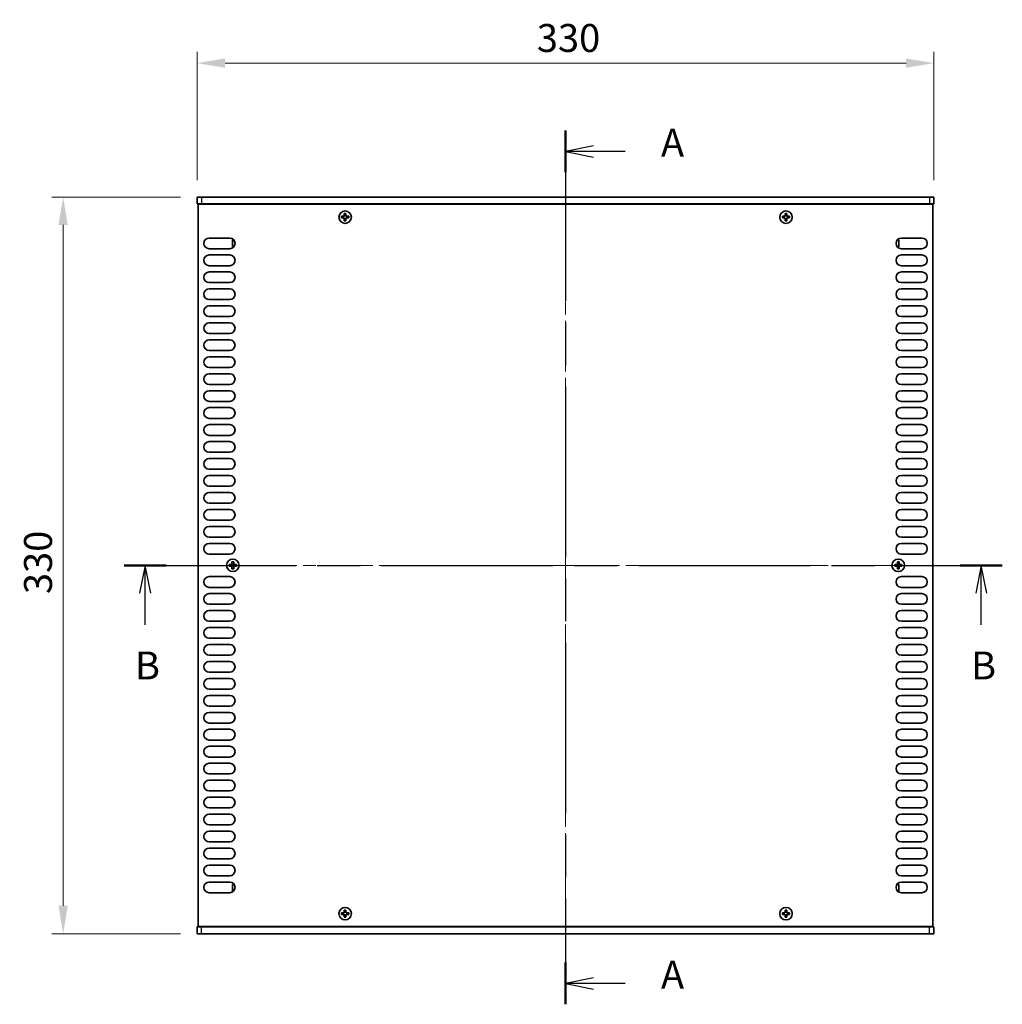
# Model space of a CAD drawing. Units: millimetres. Extents: x 0 to 8251, y 0 to 1405.
# Drawn here: x 1882 to 2322, y 649 to 1090 of the extents above; entities that cross this region are included whole.
import ezdxf

# ---------------------------------------------------------------- set-up
doc = ezdxf.new("R2010")
doc.units = ezdxf.units.MM
doc.header["$LTSCALE"] = 4
doc.linetypes.add('CHAIN', pattern=[0.3543, 0.2362, -0.0295, 0.0591, -0.0295])
doc.layers.get('Defpoints').update_dxf_attribs({"lineweight": 25})
doc.layers.add('Centerline (ISO)', color=7, linetype='Continuous', lineweight=18, true_color=0x80ffff)
for name, color, linetype, lineweight in [('Dimension (ISO)', 7, 'Continuous', 18), ('Dimension (ISO) @ 1', 7, 'Continuous', 18), ('Section Line (ISO)', 7, 'CHAIN', 25), ('Visible (ISO)', 7, 'Continuous', 35), ('Visible Narrow (ISO)', 7, 'Continuous', 25)]:
    doc.layers.add(name, color=color, linetype=linetype, lineweight=lineweight)
doc.styles.add('Note Text (TK)', font='MS PGothic.ttf')
doc.dimstyles.new('Default - Method 1b (TK)', dxfattribs={"dimscale": 4, "dimtxt": 2.5, "dimasz": 2.5, "dimexe": 1, "dimexo": 1.5, "dimgap": 1, "dimtad": 1, "dimtoh": 1, "dimrnd": 1e-08, "dimdsep": 46, "dimtxsty": 'Note Text (TK)', "dimcen": 0.09, "dimdle": 5, "dimclrd": 100, "dimclre": 100, "dimclrt": 7, "dimadec": 1, "dimazin": 1, "dimtfac": 1, "dimtmove": 0, "dimatfit": 3, "dimfxl": 0, "dimtolj": 1, "dimlwd": -1, "dimlwe": -1, "dimarcsym": 0})

# ---------------------------------------------------------------- blocks, each defined once
blk = doc.blocks.new('2dTransSection0')
at = {"layer": 'Section Line (ISO)', "linetype": 'CHAIN', "ltscale": 16.184046}
blk.add_line((124.911, 216.002), (124.911, 137.726), dxfattribs=at)
at = {"layer": 'Section Line (ISO)', "linetype": 'Continuous', "lineweight": 50}
for p, q in [((124.911, 216.002), (124.911, 212.268)), ((124.911, 141.46), (124.911, 137.726))]:
    blk.add_line(p, q, dxfattribs=at)
at = {"layer": 'Section Line (ISO)', "linetype": 'Continuous'}
for p, q in [((127.411, 214.635), (124.911, 214.135)), ((127.411, 214.135), (124.911, 214.135)), ((124.911, 214.135), (127.411, 213.635)), ((130.249, 214.135), (127.411, 214.135)), ((127.411, 140.093), (124.911, 139.593)), ((127.411, 139.593), (124.911, 139.593)), ((124.911, 139.593), (127.411, 139.093)), ((130.249, 139.593), (127.411, 139.593))]:
    blk.add_line(p, q, dxfattribs=at)
at = {"layer": 'Section Line (ISO)', "char_height": 2.5, "attachment_point": 7, "style": 'Note Text (TK)'}
for insert in [(133.459, 212.892), (133.459, 138.35)]:
    blk.add_mtext('A', dxfattribs=dict(at, insert=insert))
blk = doc.blocks.new('2dTransSection1')
at = {"layer": 'Section Line (ISO)', "linetype": 'CHAIN', "ltscale": 16.259182}
blk.add_line((85.383, 177.054), (164.032, 177.054), dxfattribs=at)
at = {"layer": 'Section Line (ISO)', "linetype": 'Continuous', "lineweight": 50}
for p, q in [((85.383, 177.054), (89.144, 177.054)), ((160.272, 177.054), (164.032, 177.054))]:
    blk.add_line(p, q, dxfattribs=at)
at = {"layer": 'Section Line (ISO)', "linetype": 'Continuous'}
for p, q in [((87.264, 177.054), (86.764, 174.554)), ((87.264, 174.554), (87.264, 177.054)), ((87.764, 174.554), (87.264, 177.054)), ((162.152, 177.054), (161.652, 174.554)), ((162.152, 174.554), (162.152, 177.054)), ((162.652, 174.554), (162.152, 177.054)), ((87.264, 171.712), (87.264, 174.554)), ((162.152, 171.712), (162.152, 174.554))]:
    blk.add_line(p, q, dxfattribs=at)
at = {"layer": 'Section Line (ISO)', "char_height": 2.5, "attachment_point": 7, "style": 'Note Text (TK)'}
for insert in [(86.344, 166.054), (161.232, 166.054)]:
    blk.add_mtext('B', dxfattribs=dict(at, insert=insert))
blk = doc.blocks.new('*D30')
at = {"layer": 'Defpoints', "color": 0, "transparency": 16777216}
for p in [(2291.06, 1070.27), (1961.06, 1010.27), (2291.06, 1010.27)]:
    blk.add_point(p, dxfattribs=at)
at = {"layer": 'Dimension (ISO)', "color": 100, "transparency": 16777216}
for p, q in [((1961.06, 1017.77), (1961.06, 1075.27)), ((2291.06, 1017.77), (2291.06, 1075.27)), ((1973.56, 1070.27), (2278.56, 1070.27))]:
    blk.add_line(p, q, dxfattribs=at)
for points in [[(1973.56, 1072.35), (1973.56, 1068.18), (1961.06, 1070.27)], [(2278.56, 1072.35), (2278.56, 1068.18), (2291.06, 1070.27)]]:
    blk.add_solid(points, dxfattribs=at)
at = {"layer": 'Dimension (ISO)', "color": 7, "transparency": 16777216, "insert": (2113.2, 1081.52), "char_height": 12.5, "attachment_point": 4, "style": 'Note Text (TK)'}
blk.add_mtext('\\A1;330', dxfattribs=at)
blk = doc.blocks.new('*D31')
at = {"layer": 'Defpoints', "color": 0, "transparency": 16777216}
for p in [(1961.06, 1010.27), (1901.06, 680.27), (1961.06, 680.27)]:
    blk.add_point(p, dxfattribs=at)
at = {"layer": 'Dimension (ISO)', "color": 100, "transparency": 16777216}
for p, q in [((1953.56, 1010.27), (1896.06, 1010.27)), ((1901.06, 997.77), (1901.06, 692.77)), ((1953.56, 680.27), (1896.06, 680.27))]:
    blk.add_line(p, q, dxfattribs=at)
for points in [[(1898.97, 997.77), (1903.14, 997.77), (1901.06, 1010.27)], [(1898.97, 692.77), (1903.14, 692.77), (1901.06, 680.27)]]:
    blk.add_solid(points, dxfattribs=at)
at = {"layer": 'Dimension (ISO)', "color": 7, "transparency": 16777216, "insert": (1889.81, 832.41), "char_height": 12.5, "attachment_point": 4, "rotation": 90, "style": 'Note Text (TK)'}
blk.add_mtext('\\A1;330', dxfattribs=at)

msp = doc.modelspace()

# ---------------------------------------------------------------- linework, layer by layer
at = {"layer": 'Centerline (ISO)', "linetype": 'CHAIN', "ltscale": 23.990969}
for p, q in [((2126.0571, 1022.7677), (2126.0571, 667.7677)), ((1949.0571, 845.2677), (2303.0571, 845.2677))]:
    msp.add_line(p, q, dxfattribs=at)
at = {"layer": 'Visible (ISO)'}
for p, q in [((1961.0571, 1010.2677), (1963.0571, 1010.2677)), ((1961.0571, 1010.2677), (1961.0571, 1007.2677)), ((2289.0571, 1010.2677), (1963.0571, 1010.2677)), ((2289.0571, 1010.2677), (2291.0571, 1010.2677)), ((2291.0571, 1010.2677), (2291.0571, 1007.2677)), ((1963.0571, 1007.2677), (1961.0571, 1007.2677)), ((1961.5571, 683.5177), (1961.5571, 1007.0177)), ((1961.5571, 1007.0177), (2290.5571, 1007.0177)), ((1963.0571, 1007.2677), (2289.0571, 1007.2677)), ((1966.2071, 1007.2677), (1966.2071, 1007.0177)), ((2285.9071, 1007.2677), (2285.9071, 1007.0177)), ((2291.0571, 1007.2677), (2289.0571, 1007.2677)), ((2290.5571, 1007.0177), (2290.5571, 683.5177)), ((2026.4821, 1001.6427), (2025.7571, 1001.6427)), ((2025.7571, 1001.6427), (2025.7571, 1000.8927)), ((2027.7321, 1002.8677), (2026.9821, 1002.8677)), ((2026.9821, 1002.8677), (2026.9821, 1002.1427)), ((2027.7321, 1002.1427), (2027.7321, 1002.8677)), ((2028.9571, 1001.6427), (2028.2321, 1001.6427)), ((2028.9571, 1000.8927), (2028.9571, 1001.6427)), ((2223.8821, 1001.6427), (2223.1571, 1001.6427)), ((2223.1571, 1001.6427), (2223.1571, 1000.8927)), ((2225.1321, 1002.8677), (2224.3821, 1002.8677)), ((2224.3821, 1002.8677), (2224.3821, 1002.1427)), ((2225.1321, 1002.1427), (2225.1321, 1002.8677)), ((2226.3571, 1001.6427), (2225.6321, 1001.6427)), ((2226.3571, 1000.8927), (2226.3571, 1001.6427)), ((2025.7571, 1000.8927), (2026.4821, 1000.8927)), ((2026.9821, 1000.3927), (2026.9821, 999.6677)), ((2026.9821, 999.6677), (2027.7321, 999.6677)), ((2027.7321, 999.6677), (2027.7321, 1000.3927)), ((2028.2321, 1000.8927), (2028.9571, 1000.8927)), ((2223.1571, 1000.8927), (2223.8821, 1000.8927)), ((2224.3821, 1000.3927), (2224.3821, 999.6677)), ((2224.3821, 999.6677), (2225.1321, 999.6677)), ((2225.1321, 999.6677), (2225.1321, 1000.3927)), ((2225.6321, 1000.8927), (2226.3571, 1000.8927)), ((1966.4571, 991.9177), (1975.6571, 991.9177)), ((1976.8571, 991.1677), (1976.8571, 988.1677)), ((1977.3999, 991.1677), (1976.8571, 991.1677)), ((1977.6414, 988.1677), (1976.8571, 988.1677)), ((2274.4728, 988.1677), (2275.2571, 988.1677)), ((2274.7143, 991.1677), (2275.2571, 991.1677)), ((2275.2571, 988.1677), (2275.2571, 991.1677)), ((2276.4571, 991.9177), (2285.6571, 991.9177)), ((1975.6571, 987.1177), (1966.4571, 987.1177)), ((1966.4571, 984.3177), (1975.6571, 984.3177)), ((2285.6571, 987.1177), (2276.4571, 987.1177)), ((2276.4571, 984.3177), (2285.6571, 984.3177)), ((1975.6571, 979.5177), (1966.4571, 979.5177)), ((2285.6571, 979.5177), (2276.4571, 979.5177)), ((1966.4571, 976.7177), (1975.6571, 976.7177)), ((2276.4571, 976.7177), (2285.6571, 976.7177)), ((1975.6571, 971.9177), (1966.4571, 971.9177)), ((2285.6571, 971.9177), (2276.4571, 971.9177)), ((1966.4571, 969.1177), (1975.6571, 969.1177)), ((2276.4571, 969.1177), (2285.6571, 969.1177)), ((1975.6571, 964.3177), (1966.4571, 964.3177)), ((2285.6571, 964.3177), (2276.4571, 964.3177)), ((1966.4571, 961.5177), (1975.6571, 961.5177)), ((2276.4571, 961.5177), (2285.6571, 961.5177)), ((1975.6571, 956.7177), (1966.4571, 956.7177)), ((1966.4571, 953.9177), (1975.6571, 953.9177)), ((2285.6571, 956.7177), (2276.4571, 956.7177)), ((2276.4571, 953.9177), (2285.6571, 953.9177)), ((1975.6571, 949.1177), (1966.4571, 949.1177)), ((2285.6571, 949.1177), (2276.4571, 949.1177)), ((1966.4571, 946.3177), (1975.6571, 946.3177)), ((2276.4571, 946.3177), (2285.6571, 946.3177)), ((1975.6571, 941.5177), (1966.4571, 941.5177)), ((2285.6571, 941.5177), (2276.4571, 941.5177)), ((1966.4571, 938.7177), (1975.6571, 938.7177)), ((2276.4571, 938.7177), (2285.6571, 938.7177)), ((1975.6571, 933.9177), (1966.4571, 933.9177)), ((1966.4571, 931.1177), (1975.6571, 931.1177)), ((2285.6571, 933.9177), (2276.4571, 933.9177)), ((2276.4571, 931.1177), (2285.6571, 931.1177)), ((1975.6571, 926.3177), (1966.4571, 926.3177)), ((2285.6571, 926.3177), (2276.4571, 926.3177)), ((1966.4571, 923.5177), (1975.6571, 923.5177)), ((2276.4571, 923.5177), (2285.6571, 923.5177)), ((1975.6571, 918.7177), (1966.4571, 918.7177)), ((2285.6571, 918.7177), (2276.4571, 918.7177)), ((1966.4571, 915.9177), (1975.6571, 915.9177)), ((2276.4571, 915.9177), (2285.6571, 915.9177)), ((1975.6571, 911.1177), (1966.4571, 911.1177)), ((2285.6571, 911.1177), (2276.4571, 911.1177)), ((1966.4571, 908.3177), (1975.6571, 908.3177)), ((2276.4571, 908.3177), (2285.6571, 908.3177)), ((1975.6571, 903.5177), (1966.4571, 903.5177)), ((1966.4571, 900.7177), (1975.6571, 900.7177)), ((2285.6571, 903.5177), (2276.4571, 903.5177)), ((2276.4571, 900.7177), (2285.6571, 900.7177)), ((1975.6571, 895.9177), (1966.4571, 895.9177)), ((2285.6571, 895.9177), (2276.4571, 895.9177)), ((1966.4571, 893.1177), (1975.6571, 893.1177)), ((2276.4571, 893.1177), (2285.6571, 893.1177)), ((1975.6571, 888.3177), (1966.4571, 888.3177)), ((2285.6571, 888.3177), (2276.4571, 888.3177)), ((1966.4571, 885.5177), (1975.6571, 885.5177)), ((2276.4571, 885.5177), (2285.6571, 885.5177)), ((1975.6571, 880.7177), (1966.4571, 880.7177)), ((1966.4571, 877.9177), (1975.6571, 877.9177)), ((2285.6571, 880.7177), (2276.4571, 880.7177)), ((2276.4571, 877.9177), (2285.6571, 877.9177)), ((1975.6571, 873.1177), (1966.4571, 873.1177)), ((1966.4571, 870.3177), (1975.6571, 870.3177)), ((2285.6571, 873.1177), (2276.4571, 873.1177)), ((2276.4571, 870.3177), (2285.6571, 870.3177)), ((1975.6571, 865.5177), (1966.4571, 865.5177)), ((2285.6571, 865.5177), (2276.4571, 865.5177)), ((1966.4571, 862.7177), (1975.6571, 862.7177)), ((2276.4571, 862.7177), (2285.6571, 862.7177)), ((1975.6571, 857.9177), (1966.4571, 857.9177)), ((2285.6571, 857.9177), (2276.4571, 857.9177)), ((1966.4571, 855.1177), (1975.6571, 855.1177)), ((2276.4571, 855.1177), (2285.6571, 855.1177)), ((1975.6571, 850.3177), (1966.4571, 850.3177)), ((2285.6571, 850.3177), (2276.4571, 850.3177)), ((1976.1821, 845.6427), (1975.4571, 845.6427)), ((1975.4571, 845.6427), (1975.4571, 844.8927)), ((1975.4571, 844.8927), (1976.1821, 844.8927)), ((1977.4321, 846.8677), (1976.6821, 846.8677)), ((1976.6821, 846.8677), (1976.6821, 846.1427)), ((1976.6821, 844.3927), (1976.6821, 843.6677)), ((1976.6821, 843.6677), (1977.4321, 843.6677)), ((1977.4321, 846.1427), (1977.4321, 846.8677)), ((1977.4321, 843.6677), (1977.4321, 844.3927)), ((1978.6571, 845.6427), (1977.9321, 845.6427)), ((1977.9321, 844.8927), (1978.6571, 844.8927)), ((1978.6571, 844.8927), (1978.6571, 845.6427)), ((2274.1821, 845.6427), (2273.4571, 845.6427)), ((2273.4571, 845.6427), (2273.4571, 844.8927)), ((2273.4571, 844.8927), (2274.1821, 844.8927)), ((2275.4321, 846.8677), (2274.6821, 846.8677)), ((2274.6821, 846.8677), (2274.6821, 846.1427)), ((2274.6821, 844.3927), (2274.6821, 843.6677)), ((2274.6821, 843.6677), (2275.4321, 843.6677)), ((2275.4321, 846.1427), (2275.4321, 846.8677)), ((2275.4321, 843.6677), (2275.4321, 844.3927)), ((2276.6571, 845.6427), (2275.9321, 845.6427)), ((2275.9321, 844.8927), (2276.6571, 844.8927)), ((2276.6571, 844.8927), (2276.6571, 845.6427)), ((1966.4571, 840.2177), (1975.6571, 840.2177)), ((2276.4571, 840.2177), (2285.6571, 840.2177)), ((1975.6571, 835.4177), (1966.4571, 835.4177)), ((2285.6571, 835.4177), (2276.4571, 835.4177)), ((1966.4571, 832.6177), (1975.6571, 832.6177)), ((2276.4571, 832.6177), (2285.6571, 832.6177)), ((1975.6571, 827.8177), (1966.4571, 827.8177)), ((1966.4571, 825.0177), (1975.6571, 825.0177)), ((2285.6571, 827.8177), (2276.4571, 827.8177)), ((2276.4571, 825.0177), (2285.6571, 825.0177)), ((1975.6571, 820.2177), (1966.4571, 820.2177)), ((1966.4571, 817.4177), (1975.6571, 817.4177)), ((2285.6571, 820.2177), (2276.4571, 820.2177)), ((2276.4571, 817.4177), (2285.6571, 817.4177)), ((1975.6571, 812.6177), (1966.4571, 812.6177)), ((2285.6571, 812.6177), (2276.4571, 812.6177)), ((1966.4571, 809.8177), (1975.6571, 809.8177)), ((2276.4571, 809.8177), (2285.6571, 809.8177)), ((1975.6571, 805.0177), (1966.4571, 805.0177)), ((2285.6571, 805.0177), (2276.4571, 805.0177)), ((1966.4571, 802.2177), (1975.6571, 802.2177)), ((2276.4571, 802.2177), (2285.6571, 802.2177)), ((1975.6571, 797.4177), (1966.4571, 797.4177)), ((1966.4571, 794.6177), (1975.6571, 794.6177)), ((2285.6571, 797.4177), (2276.4571, 797.4177)), ((2276.4571, 794.6177), (2285.6571, 794.6177)), ((1975.6571, 789.8177), (1966.4571, 789.8177)), ((2285.6571, 789.8177), (2276.4571, 789.8177)), ((1966.4571, 787.0177), (1975.6571, 787.0177)), ((2276.4571, 787.0177), (2285.6571, 787.0177)), ((1975.6571, 782.2177), (1966.4571, 782.2177)), ((2285.6571, 782.2177), (2276.4571, 782.2177)), ((1966.4571, 779.4177), (1975.6571, 779.4177)), ((2276.4571, 779.4177), (2285.6571, 779.4177)), ((1975.6571, 774.6177), (1966.4571, 774.6177)), ((2285.6571, 774.6177), (2276.4571, 774.6177)), ((1966.4571, 771.8177), (1975.6571, 771.8177)), ((2276.4571, 771.8177), (2285.6571, 771.8177)), ((1975.6571, 767.0177), (1966.4571, 767.0177)), ((1966.4571, 764.2177), (1975.6571, 764.2177)), ((2285.6571, 767.0177), (2276.4571, 767.0177)), ((2276.4571, 764.2177), (2285.6571, 764.2177)), ((1975.6571, 759.4177), (1966.4571, 759.4177)), ((2285.6571, 759.4177), (2276.4571, 759.4177)), ((1966.4571, 756.6177), (1975.6571, 756.6177)), ((2276.4571, 756.6177), (2285.6571, 756.6177)), ((1975.6571, 751.8177), (1966.4571, 751.8177)), ((2285.6571, 751.8177), (2276.4571, 751.8177)), ((1966.4571, 749.0177), (1975.6571, 749.0177)), ((2276.4571, 749.0177), (2285.6571, 749.0177)), ((1975.6571, 744.2177), (1966.4571, 744.2177)), ((1966.4571, 741.4177), (1975.6571, 741.4177)), ((2285.6571, 744.2177), (2276.4571, 744.2177)), ((2276.4571, 741.4177), (2285.6571, 741.4177)), ((1975.6571, 736.6177), (1966.4571, 736.6177)), ((1966.4571, 733.8177), (1975.6571, 733.8177)), ((2285.6571, 736.6177), (2276.4571, 736.6177)), ((2276.4571, 733.8177), (2285.6571, 733.8177)), ((1975.6571, 729.0177), (1966.4571, 729.0177)), ((2285.6571, 729.0177), (2276.4571, 729.0177)), ((1966.4571, 726.2177), (1975.6571, 726.2177)), ((2276.4571, 726.2177), (2285.6571, 726.2177)), ((1975.6571, 721.4177), (1966.4571, 721.4177)), ((2285.6571, 721.4177), (2276.4571, 721.4177)), ((1966.4571, 718.6177), (1975.6571, 718.6177)), ((2276.4571, 718.6177), (2285.6571, 718.6177)), ((1975.6571, 713.8177), (1966.4571, 713.8177)), ((1966.4571, 711.0177), (1975.6571, 711.0177)), ((2285.6571, 713.8177), (2276.4571, 713.8177)), ((2276.4571, 711.0177), (2285.6571, 711.0177)), ((1975.6571, 706.2177), (1966.4571, 706.2177)), ((2285.6571, 706.2177), (2276.4571, 706.2177)), ((1966.4571, 703.4177), (1975.6571, 703.4177)), ((1976.8571, 702.3677), (1976.8571, 699.3677)), ((1977.6414, 702.3677), (1976.8571, 702.3677)), ((2274.4728, 702.3677), (2275.2571, 702.3677)), ((2275.2571, 699.3677), (2275.2571, 702.3677)), ((2276.4571, 703.4177), (2285.6571, 703.4177)), ((1975.6571, 698.6177), (1966.4571, 698.6177)), ((1977.3999, 699.3677), (1976.8571, 699.3677)), ((2274.7143, 699.3677), (2275.2571, 699.3677)), ((2285.6571, 698.6177), (2276.4571, 698.6177)), ((2026.4821, 689.6427), (2025.7571, 689.6427)), ((2025.7571, 689.6427), (2025.7571, 688.8927)), ((2025.7571, 688.8927), (2026.4821, 688.8927)), ((2027.7321, 690.8677), (2026.9821, 690.8677)), ((2026.9821, 690.8677), (2026.9821, 690.1427)), ((2026.9821, 688.3927), (2026.9821, 687.6677)), ((2027.7321, 690.1427), (2027.7321, 690.8677)), ((2027.7321, 687.6677), (2027.7321, 688.3927)), ((2028.9571, 689.6427), (2028.2321, 689.6427)), ((2028.2321, 688.8927), (2028.9571, 688.8927)), ((2028.9571, 688.8927), (2028.9571, 689.6427)), ((2223.8821, 689.6427), (2223.1571, 689.6427)), ((2223.1571, 689.6427), (2223.1571, 688.8927)), ((2223.1571, 688.8927), (2223.8821, 688.8927)), ((2225.1321, 690.8677), (2224.3821, 690.8677)), ((2224.3821, 690.8677), (2224.3821, 690.1427)), ((2224.3821, 688.3927), (2224.3821, 687.6677)), ((2225.1321, 690.1427), (2225.1321, 690.8677)), ((2225.1321, 687.6677), (2225.1321, 688.3927)), ((2226.3571, 689.6427), (2225.6321, 689.6427)), ((2225.6321, 688.8927), (2226.3571, 688.8927)), ((2226.3571, 688.8927), (2226.3571, 689.6427)), ((2026.9821, 687.6677), (2027.7321, 687.6677)), ((2224.3821, 687.6677), (2225.1321, 687.6677)), ((1961.0571, 683.2677), (1963.0571, 683.2677)), ((1961.0571, 680.2677), (1961.0571, 683.2677)), ((1963.0571, 680.2677), (1961.0571, 680.2677)), ((2290.5571, 683.5177), (1961.5571, 683.5177)), ((2289.0571, 683.2677), (1963.0571, 683.2677)), ((1963.0571, 680.2677), (2289.0571, 680.2677)), ((1966.2071, 683.2677), (1966.2071, 683.5177)), ((2285.9071, 683.2677), (2285.9071, 683.5177)), ((2289.0571, 683.2677), (2291.0571, 683.2677)), ((2291.0571, 680.2677), (2289.0571, 680.2677)), ((2291.0571, 680.2677), (2291.0571, 683.2677))]:
    msp.add_line(p, q, dxfattribs=at)
for centre in [(2027.3571, 1001.2677), (2224.7571, 1001.2677), (1977.0571, 845.2677), (2275.0571, 845.2677), (2027.3571, 689.2677), (2224.7571, 689.2677)]:
    msp.add_circle(centre, 2.8, dxfattribs=at)
for centre, start, end in [((1966.4571, 989.5177), 90, 270), ((1975.6571, 989.5177), 270, 90), ((2276.4571, 989.5177), 90, 270), ((2285.6571, 989.5177), 270, 90), ((1966.4571, 981.9177), 90, 270), ((1975.6571, 981.9177), 270, 90), ((2276.4571, 981.9177), 90, 270), ((2285.6571, 981.9177), 270, 90), ((1966.4571, 974.3177), 90, 270), ((1975.6571, 974.3177), 270, 90), ((2276.4571, 974.3177), 90, 270), ((2285.6571, 974.3177), 270, 90), ((1966.4571, 966.7177), 90, 270), ((1975.6571, 966.7177), 270, 90), ((2276.4571, 966.7177), 90, 270), ((2285.6571, 966.7177), 270, 90), ((1966.4571, 959.1177), 90, 270), ((1975.6571, 959.1177), 270, 90), ((2276.4571, 959.1177), 90, 270), ((2285.6571, 959.1177), 270, 90), ((1966.4571, 951.5177), 90, 270), ((1975.6571, 951.5177), 270, 90), ((2276.4571, 951.5177), 90, 270), ((2285.6571, 951.5177), 270, 90), ((1966.4571, 943.9177), 90, 270), ((1975.6571, 943.9177), 270, 90), ((2276.4571, 943.9177), 90, 270), ((2285.6571, 943.9177), 270, 90), ((1966.4571, 936.3177), 90, 270), ((1975.6571, 936.3177), 270, 90), ((2276.4571, 936.3177), 90, 270), ((2285.6571, 936.3177), 270, 90), ((1966.4571, 928.7177), 90, 270), ((1975.6571, 928.7177), 270, 90), ((2276.4571, 928.7177), 90, 270), ((2285.6571, 928.7177), 270, 90), ((1966.4571, 921.1177), 90, 270), ((1975.6571, 921.1177), 270, 90), ((2276.4571, 921.1177), 90, 270), ((2285.6571, 921.1177), 270, 90), ((1966.4571, 913.5177), 90, 270), ((1975.6571, 913.5177), 270, 90), ((2276.4571, 913.5177), 90, 270), ((2285.6571, 913.5177), 270, 90), ((1966.4571, 905.9177), 90, 270), ((1975.6571, 905.9177), 270, 90), ((2276.4571, 905.9177), 90, 270), ((2285.6571, 905.9177), 270, 90), ((1966.4571, 898.3177), 90, 270), ((1975.6571, 898.3177), 270, 90), ((2276.4571, 898.3177), 90, 270), ((2285.6571, 898.3177), 270, 90), ((1966.4571, 890.7177), 90, 270), ((1975.6571, 890.7177), 270, 90), ((2276.4571, 890.7177), 90, 270), ((2285.6571, 890.7177), 270, 90), ((1966.4571, 883.1177), 90, 270), ((1975.6571, 883.1177), 270, 90), ((2276.4571, 883.1177), 90, 270), ((2285.6571, 883.1177), 270, 90), ((1966.4571, 875.5177), 90, 270), ((1975.6571, 875.5177), 270, 90), ((2276.4571, 875.5177), 90, 270), ((2285.6571, 875.5177), 270, 90), ((1966.4571, 867.9177), 90, 270), ((1975.6571, 867.9177), 270, 90), ((2276.4571, 867.9177), 90, 270), ((2285.6571, 867.9177), 270, 90), ((1966.4571, 860.3177), 90, 270), ((1975.6571, 860.3177), 270, 90), ((2276.4571, 860.3177), 90, 270), ((2285.6571, 860.3177), 270, 90), ((1966.4571, 852.7177), 90, 270), ((1975.6571, 852.7177), 270, 90), ((2276.4571, 852.7177), 90, 270), ((2285.6571, 852.7177), 270, 90), ((1966.4571, 837.8177), 90, 270), ((1975.6571, 837.8177), 270, 90), ((2276.4571, 837.8177), 90, 270), ((2285.6571, 837.8177), 270, 90), ((1966.4571, 830.2177), 90, 270), ((1975.6571, 830.2177), 270, 90), ((2276.4571, 830.2177), 90, 270), ((2285.6571, 830.2177), 270, 90), ((1966.4571, 822.6177), 90, 270), ((1975.6571, 822.6177), 270, 90), ((2276.4571, 822.6177), 90, 270), ((2285.6571, 822.6177), 270, 90), ((1966.4571, 815.0177), 90, 270), ((1975.6571, 815.0177), 270, 90), ((2276.4571, 815.0177), 90, 270), ((2285.6571, 815.0177), 270, 90), ((1966.4571, 807.4177), 90, 270), ((1975.6571, 807.4177), 270, 90), ((2276.4571, 807.4177), 90, 270), ((2285.6571, 807.4177), 270, 90), ((1966.4571, 799.8177), 90, 270), ((1975.6571, 799.8177), 270, 90), ((2276.4571, 799.8177), 90, 270), ((2285.6571, 799.8177), 270, 90), ((1966.4571, 792.2177), 90, 270), ((1975.6571, 792.2177), 270, 90), ((2276.4571, 792.2177), 90, 270), ((2285.6571, 792.2177), 270, 90), ((1966.4571, 784.6177), 90, 270), ((1975.6571, 784.6177), 270, 90), ((2276.4571, 784.6177), 90, 270), ((2285.6571, 784.6177), 270, 90), ((1966.4571, 777.0177), 90, 270), ((1975.6571, 777.0177), 270, 90), ((2276.4571, 777.0177), 90, 270), ((2285.6571, 777.0177), 270, 90), ((1966.4571, 769.4177), 90, 270), ((1975.6571, 769.4177), 270, 90), ((2276.4571, 769.4177), 90, 270), ((2285.6571, 769.4177), 270, 90), ((1966.4571, 761.8177), 90, 270), ((1975.6571, 761.8177), 270, 90), ((2276.4571, 761.8177), 90, 270), ((2285.6571, 761.8177), 270, 90), ((1966.4571, 754.2177), 90, 270), ((1975.6571, 754.2177), 270, 90), ((2276.4571, 754.2177), 90, 270), ((2285.6571, 754.2177), 270, 90), ((1966.4571, 746.6177), 90, 270), ((1975.6571, 746.6177), 270, 90), ((2276.4571, 746.6177), 90, 270), ((2285.6571, 746.6177), 270, 90), ((1966.4571, 739.0177), 90, 270), ((1975.6571, 739.0177), 270, 90), ((2276.4571, 739.0177), 90, 270), ((2285.6571, 739.0177), 270, 90), ((1966.4571, 731.4177), 90, 270), ((1975.6571, 731.4177), 270, 90), ((2276.4571, 731.4177), 90, 270), ((2285.6571, 731.4177), 270, 90), ((1966.4571, 723.8177), 90, 270), ((1975.6571, 723.8177), 270, 90), ((2276.4571, 723.8177), 90, 270), ((2285.6571, 723.8177), 270, 90), ((1966.4571, 716.2177), 90, 270), ((1975.6571, 716.2177), 270, 90), ((2276.4571, 716.2177), 90, 270), ((2285.6571, 716.2177), 270, 90), ((1966.4571, 708.6177), 90, 270), ((1975.6571, 708.6177), 270, 90), ((2276.4571, 708.6177), 90, 270), ((2285.6571, 708.6177), 270, 90), ((1966.4571, 701.0177), 90, 270), ((1975.6571, 701.0177), 270, 90), ((2276.4571, 701.0177), 90, 270), ((2285.6571, 701.0177), 270, 90)]:
    msp.add_arc(centre, 2.4, start, end, dxfattribs=at)
for points in [[(2026.4821, 1001.6427), (2026.5446, 1001.6427), (2026.6115, 1001.6552), (2026.7348, 1001.7061), (2026.7911, 1001.7446), (2026.8802, 1001.8337), (2026.9187, 1001.89), (2026.9696, 1002.0133), (2026.9821, 1002.0802), (2026.9821, 1002.1427)], [(2027.7321, 1002.1427), (2027.7321, 1002.0802), (2027.7445, 1002.0133), (2027.7955, 1001.89), (2027.834, 1001.8337), (2027.9231, 1001.7446), (2027.9794, 1001.7061), (2028.1027, 1001.6552), (2028.1696, 1001.6427), (2028.2321, 1001.6427)], [(2223.8821, 1001.6427), (2223.9446, 1001.6427), (2224.0115, 1001.6552), (2224.1348, 1001.7061), (2224.1911, 1001.7446), (2224.2802, 1001.8337), (2224.3187, 1001.89), (2224.3696, 1002.0133), (2224.3821, 1002.0802), (2224.3821, 1002.1427)], [(2225.1321, 1002.1427), (2225.1321, 1002.0802), (2225.1445, 1002.0133), (2225.1955, 1001.89), (2225.234, 1001.8337), (2225.3231, 1001.7446), (2225.3794, 1001.7061), (2225.5027, 1001.6552), (2225.5696, 1001.6427), (2225.6321, 1001.6427)], [(2026.9821, 1000.3927), (2026.9821, 1000.4552), (2026.9696, 1000.5221), (2026.9187, 1000.6454), (2026.8802, 1000.7017), (2026.7911, 1000.7908), (2026.7348, 1000.8293), (2026.6115, 1000.8803), (2026.5446, 1000.8927), (2026.4821, 1000.8927)], [(2028.2321, 1000.8927), (2028.1696, 1000.8927), (2028.1027, 1000.8803), (2027.9794, 1000.8293), (2027.9231, 1000.7908), (2027.834, 1000.7017), (2027.7955, 1000.6454), (2027.7445, 1000.5221), (2027.7321, 1000.4552), (2027.7321, 1000.3927)], [(2224.3821, 1000.3927), (2224.3821, 1000.4552), (2224.3696, 1000.5221), (2224.3187, 1000.6454), (2224.2802, 1000.7017), (2224.1911, 1000.7908), (2224.1348, 1000.8293), (2224.0115, 1000.8803), (2223.9446, 1000.8927), (2223.8821, 1000.8927)], [(2225.6321, 1000.8927), (2225.5696, 1000.8927), (2225.5027, 1000.8803), (2225.3794, 1000.8293), (2225.3231, 1000.7908), (2225.234, 1000.7017), (2225.1955, 1000.6454), (2225.1445, 1000.5221), (2225.1321, 1000.4552), (2225.1321, 1000.3927)], [(1976.1821, 845.6427), (1976.2446, 845.6427), (1976.3115, 845.6552), (1976.4348, 845.7061), (1976.4911, 845.7446), (1976.5802, 845.8337), (1976.6187, 845.89), (1976.6696, 846.0133), (1976.6821, 846.0802), (1976.6821, 846.1427)], [(1976.6821, 844.3927), (1976.6821, 844.4552), (1976.6696, 844.5221), (1976.6187, 844.6454), (1976.5802, 844.7017), (1976.4911, 844.7908), (1976.4348, 844.8293), (1976.3115, 844.8803), (1976.2446, 844.8927), (1976.1821, 844.8927)], [(1977.4321, 846.1427), (1977.4321, 846.0802), (1977.4445, 846.0133), (1977.4955, 845.89), (1977.534, 845.8337), (1977.6231, 845.7446), (1977.6794, 845.7061), (1977.8027, 845.6552), (1977.8696, 845.6427), (1977.9321, 845.6427)], [(1977.9321, 844.8927), (1977.8696, 844.8927), (1977.8027, 844.8803), (1977.6794, 844.8293), (1977.6231, 844.7908), (1977.534, 844.7017), (1977.4955, 844.6454), (1977.4445, 844.5221), (1977.4321, 844.4552), (1977.4321, 844.3927)], [(2274.1821, 845.6427), (2274.2446, 845.6427), (2274.3115, 845.6552), (2274.4348, 845.7061), (2274.4911, 845.7446), (2274.5802, 845.8337), (2274.6187, 845.89), (2274.6696, 846.0133), (2274.6821, 846.0802), (2274.6821, 846.1427)], [(2274.6821, 844.3927), (2274.6821, 844.4552), (2274.6696, 844.5221), (2274.6187, 844.6454), (2274.5802, 844.7017), (2274.4911, 844.7908), (2274.4348, 844.8293), (2274.3115, 844.8803), (2274.2446, 844.8927), (2274.1821, 844.8927)], [(2275.4321, 846.1427), (2275.4321, 846.0802), (2275.4445, 846.0133), (2275.4955, 845.89), (2275.534, 845.8337), (2275.6231, 845.7446), (2275.6794, 845.7061), (2275.8027, 845.6552), (2275.8696, 845.6427), (2275.9321, 845.6427)], [(2275.9321, 844.8927), (2275.8696, 844.8927), (2275.8027, 844.8803), (2275.6794, 844.8293), (2275.6231, 844.7908), (2275.534, 844.7017), (2275.4955, 844.6454), (2275.4445, 844.5221), (2275.4321, 844.4552), (2275.4321, 844.3927)], [(2026.4821, 689.6427), (2026.5446, 689.6427), (2026.6115, 689.6552), (2026.7348, 689.7061), (2026.7911, 689.7446), (2026.8802, 689.8337), (2026.9187, 689.89), (2026.9696, 690.0133), (2026.9821, 690.0802), (2026.9821, 690.1427)], [(2026.9821, 688.3927), (2026.9821, 688.4552), (2026.9696, 688.5221), (2026.9187, 688.6454), (2026.8802, 688.7017), (2026.7911, 688.7908), (2026.7348, 688.8293), (2026.6115, 688.8803), (2026.5446, 688.8927), (2026.4821, 688.8927)], [(2027.7321, 690.1427), (2027.7321, 690.0802), (2027.7445, 690.0133), (2027.7955, 689.89), (2027.834, 689.8337), (2027.9231, 689.7446), (2027.9794, 689.7061), (2028.1027, 689.6552), (2028.1696, 689.6427), (2028.2321, 689.6427)], [(2028.2321, 688.8927), (2028.1696, 688.8927), (2028.1027, 688.8803), (2027.9794, 688.8293), (2027.9231, 688.7908), (2027.834, 688.7017), (2027.7955, 688.6454), (2027.7445, 688.5221), (2027.7321, 688.4552), (2027.7321, 688.3927)], [(2223.8821, 689.6427), (2223.9446, 689.6427), (2224.0115, 689.6552), (2224.1348, 689.7061), (2224.1911, 689.7446), (2224.2802, 689.8337), (2224.3187, 689.89), (2224.3696, 690.0133), (2224.3821, 690.0802), (2224.3821, 690.1427)], [(2224.3821, 688.3927), (2224.3821, 688.4552), (2224.3696, 688.5221), (2224.3187, 688.6454), (2224.2802, 688.7017), (2224.1911, 688.7908), (2224.1348, 688.8293), (2224.0115, 688.8803), (2223.9446, 688.8927), (2223.8821, 688.8927)], [(2225.1321, 690.1427), (2225.1321, 690.0802), (2225.1445, 690.0133), (2225.1955, 689.89), (2225.234, 689.8337), (2225.3231, 689.7446), (2225.3794, 689.7061), (2225.5027, 689.6552), (2225.5696, 689.6427), (2225.6321, 689.6427)], [(2225.6321, 688.8927), (2225.5696, 688.8927), (2225.5027, 688.8803), (2225.3794, 688.8293), (2225.3231, 688.7908), (2225.234, 688.7017), (2225.1955, 688.6454), (2225.1445, 688.5221), (2225.1321, 688.4552), (2225.1321, 688.3927)]]:
    msp.add_open_spline(points, degree=3, knots=[0.076192776, 0.076192776, 0.076192776, 0.076192776, 0.0950828432, 0.0950828432, 0.1139729103, 0.1139729103, 0.1328629774, 0.1328629774, 0.1517530446, 0.1517530446, 0.1517530446, 0.1517530446], dxfattribs=at)
at = {"layer": 'Visible Narrow (ISO)'}
for p, q in [((1963.0571, 1010.2677), (1963.0571, 1007.2677)), ((2289.0571, 1010.2677), (2289.0571, 1007.2677)), ((2026.7571, 1000.8103), (2026.7571, 1001.7251)), ((2026.8997, 1001.8677), (2027.8145, 1001.8677)), ((2027.9571, 1001.7251), (2027.9571, 1000.8103)), ((2224.1571, 1000.8103), (2224.1571, 1001.7251)), ((2224.2997, 1001.8677), (2225.2145, 1001.8677)), ((2225.3571, 1001.7251), (2225.3571, 1000.8103)), ((2027.8145, 1000.6677), (2026.8997, 1000.6677)), ((2225.2145, 1000.6677), (2224.2997, 1000.6677)), ((1976.4571, 844.8103), (1976.4571, 845.7251)), ((1976.5997, 845.8677), (1977.5145, 845.8677)), ((1977.5145, 844.6677), (1976.5997, 844.6677)), ((1977.6571, 845.7251), (1977.6571, 844.8103)), ((2274.4571, 844.8103), (2274.4571, 845.7251)), ((2274.5997, 845.8677), (2275.5145, 845.8677)), ((2275.5145, 844.6677), (2274.5997, 844.6677)), ((2275.6571, 845.7251), (2275.6571, 844.8103)), ((2026.7571, 688.8103), (2026.7571, 689.7251)), ((2026.8997, 689.8677), (2027.8145, 689.8677)), ((2027.8145, 688.6677), (2026.8997, 688.6677)), ((2027.9571, 689.7251), (2027.9571, 688.8103)), ((2224.1571, 688.8103), (2224.1571, 689.7251)), ((2224.2997, 689.8677), (2225.2145, 689.8677)), ((2225.2145, 688.6677), (2224.2997, 688.6677)), ((2225.3571, 689.7251), (2225.3571, 688.8103)), ((1963.0571, 680.2677), (1963.0571, 683.2677)), ((2289.0571, 680.2677), (2289.0571, 683.2677))]:
    msp.add_line(p, q, dxfattribs=at)

# ---------------------------------------------------------------- block references
at = {"layer": 'Section Line (ISO)', "xscale": 5, "yscale": 5, "zscale": 5}
for name in ['2dTransSection0', '2dTransSection1']:
    msp.add_blockref(name, (1501.5, -40), dxfattribs=at)

# ---------------------------------------------------------------- dimensions: what is measured, and where the dimension line sits
at = {"layer": 'Dimension (ISO) @ 1', "color": 100, "true_color": 0x00ff3f}
for base, p2, angle, picture, middle in [((2291.0571, 1070.2677), (2291.0571, 1010.2677), 180, '*D30', (2126.0571, 1070.2677)), ((1901.0571, 680.2677), (1961.0571, 680.2677), 90, '*D31', (1901.0571, 845.2677))]:
    dim = msp.add_linear_dim(base=base, p1=(1961.0571, 1010.2677), p2=p2, angle=angle, dimstyle='Default - Method 1b (TK)', override={"dimscale": 1, "dimtxt": 12.5, "dimasz": 12.5, "dimexe": 5, "dimexo": 7.5, "dimgap": 5, "dimtoh": 0, "dimdec": 2, "dimcen": 0.45, "dimtol": 0, "dimlim": 0, "dimtp": 0, "dimtm": 0, "dimtdec": 2, "dimtix": 0, "dimtofl": 0, "dimtmove": 0, "dimatfit": 1}, dxfattribs=at)
    dim.commit()
    dim.dimension.update_dxf_attribs({"geometry": picture, "text_midpoint": middle, "dimtype": 128})

doc.saveas('drawing.dxf')
